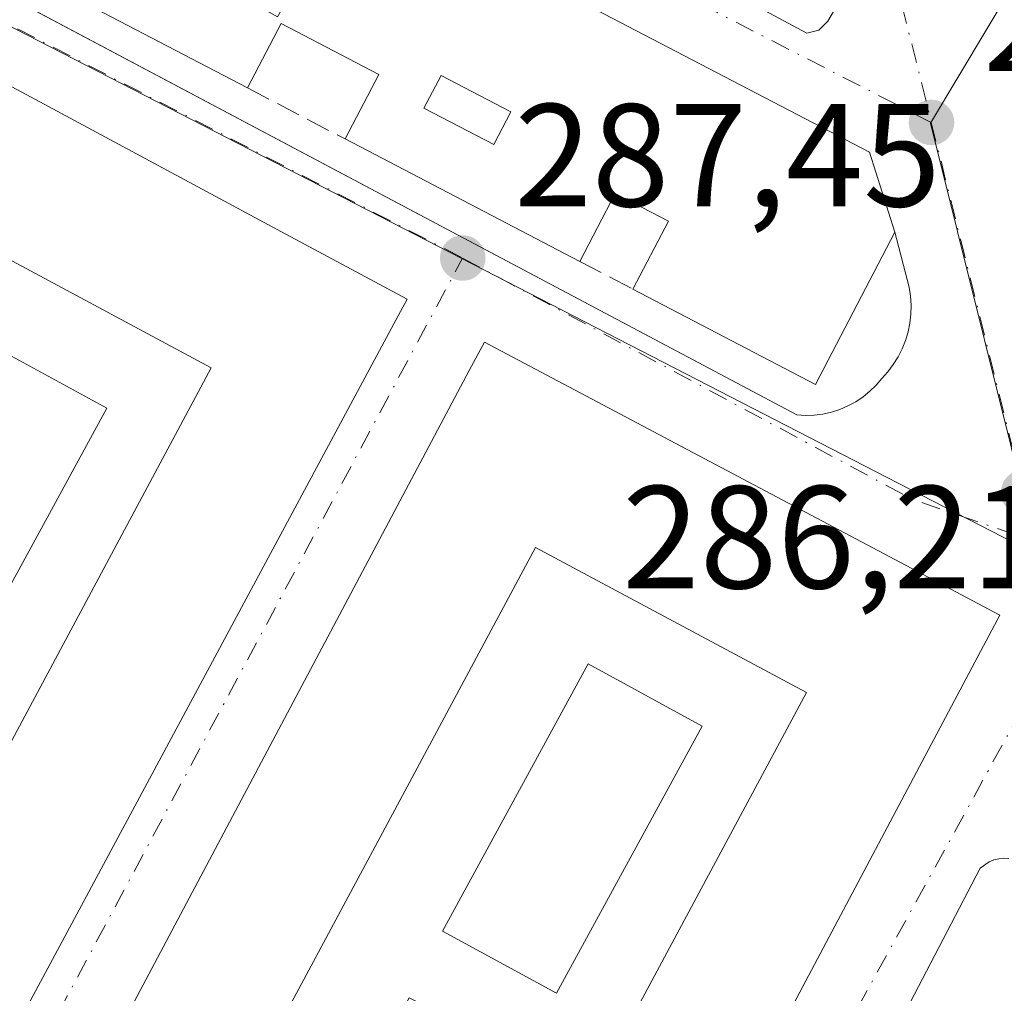
# Model space of a CAD drawing. Units: metres. Extents: x 612039 to 615528, y 4655299 to 4657667.
# Drawn here: x 615279 to 615347, y 4656597 to 4656664 of the extents above; entities that cross this region are included whole.
import ezdxf

# ---------------------------------------------------------------- set-up
doc = ezdxf.new("R2010")
doc.units = ezdxf.units.M
doc.header["$MEASUREMENT"] = 0
doc.linetypes.add('DGN Style 3', pattern=[2.307223458686699, 1.648016756204785, -0.6592067024819142])
doc.linetypes.add('DGN Style 4', pattern=[2.6384748266838614, 1.318413404963828, -0.6592067024819142, 0.001648016756204785, -0.6592067024819142])
for name, color, linetype, lineweight in [('Comarca CxS', 21, 'Continuous', 0), ('Comunidad Autónoma CxS', 142, 'Continuous', 0), ('Edificación Cxs', 1, 'Continuous', 13), ('Elemento construido', 1, 'Continuous', 0), ('Municipio CxS', 4, 'Continuous', 0), ('Muro lineal', 1, 'DGN Style 3', 13), ('Núcleo urbano CxS', 7, 'Continuous', 0), ('Provincia CxS', 1, 'Continuous', 0), ('Punto de cota en terreno', 7, 'Continuous', 0), ('Rótulo de punto de cota en terreno', 7, 'Continuous', 0), ('Vegetación y arbolados urbanos CxS', 151, 'Continuous', 0), ('Vía urbana Cxs', 4, 'Continuous', 0), ('Vía urbana eje', 4, 'DGN Style 4', 0)]:
    doc.layers.add(name, color=color, linetype=linetype, lineweight=lineweight)
doc.styles.add('Style-Arial', font='txt')

# ---------------------------------------------------------------- blocks, each defined once
blk = doc.blocks.new('5PATER')
at = {"layer": 'Vegetación y arbolados urbanos CxS', "linetype": 'Continuous', "lineweight": 0}
h = blk.add_hatch(color=51, dxfattribs=at)
edge = h.paths.add_edge_path()
edge.add_ellipse((0, 0), major_axis=(-0.1095731443231308, -0.1110710700762829), ratio=0.9994222409660322, start_angle=0, end_angle=360)
blk = doc.blocks.new('*U33')
at = {"layer": 'Vía urbana Cxs', "color": 4, "linetype": 'Continuous', "lineweight": 0}
for points in [[(615249.3202000001, 4656741.3101, 290.8457000000053), (615247.5234000003, 4656741.367900001, 290.7838000000047), (615241.3201000001, 4656723.970100001, 291.2871000000014), (615238.0000999998, 4656715.2501, 290.3086000000039), (615238.2100999998, 4656714.420100001, 290.2746999999945), (615239.0401, 4656713.380100001, 290.3603000000003), (615239.8701, 4656712.960100001, 290.5054999999993), (615333.1201, 4656662.960100001, 287.7412999999942), (615333.9501, 4656663.1601, 287.716499999995), (615334.5701000001, 4656663.790100001, 287.7553999999946), (615335.1901000004, 4656664.8201, 287.8141000000033), (615335.4001000002, 4656666.280099999, 287.9431999999942), (615326.6700999998, 4656699.0801, 289.5460000000021), (615324.2301000003, 4656702.190099999, 289.8408999999957), (615258.4600999998, 4656736.4901, 291.4348999999929)], [(615265.3963000001, 4656589.619899999, 296.7394000000059), (615273.7500999998, 4656585.130100001, 293.6839999999939), (615304.7314999999, 4656642.790100001, 295.375199999995), (615305.7901, 4656644.7601, 291.6297999999952), (615297.5078999996, 4656649.2115, 295.5476999999955), (615279.1520999996, 4656659.077500001, 295.8622000000032), (615279.0547000002, 4656659.129699999, 295.8369999999995), (615270.5701000001, 4656663.690099999, 291.8652000000002), (615269.5393000003, 4656661.771700001, 293.1999000000069), (615238.5301999999, 4656604.0601, 291.8285999999935)], [(615314.7101999996, 4656563.530099999, 291.5788999999932), (615345.2074999996, 4656621.0515, 291.3570000000037), (615346.3201000001, 4656623.1501, 289.1696999999986), (615338.0321000004, 4656627.543299999, 292.8911999999983), (615319.5719999997, 4656637.328700001, 293.2875000000058), (615311.0800999999, 4656641.8301, 290.2602999999945), (615310.0443000002, 4656639.8773, 292.5783999999985), (615279.4600999998, 4656582.220100001, 292.6634999999951), (615287.7499000002, 4656577.8247, 296.4759999999951)]]:
    blk.add_polyline3d(points, close=True, dxfattribs=at)
for points in [[(615270.6379000006, 4656669.653899999, 289.5148999999947), (615301.7721999995, 4656653.1282, 288.7670000000071), (615332.4401000004, 4656636.850099999, 288.0764999999956), (615333.0401, 4656636.8201, 287.9615000000049), (615333.6401000004, 4656636.840100001, 287.8306000000011), (615334.2302000001, 4656636.9101, 287.6922999999952), (615334.8202000001, 4656637.040100001, 287.5500999999931), (615335.3901000004, 4656637.2301, 287.4164000000019), (615335.9401000004, 4656637.460100001, 287.3006000000024), (615336.4700999996, 4656637.7501, 287.3074999999953), (615336.9700999996, 4656638.090100001, 287.3255000000063), (615337.4401000004, 4656638.470100001, 287.3271999999997), (615337.8602, 4656638.890100001, 287.3839000000008), (615338.2500999998, 4656639.350099999, 287.4489000000031), (615338.6700999998, 4656639.800100001, 287.493100000007), (615339.0401, 4656640.290100001, 287.5378999999957), (615339.3701, 4656640.8101, 287.5807999999961), (615339.6401000004, 4656641.360099999, 287.6270999999979), (615339.8701, 4656641.9301, 287.6738999999943), (615340.0502000004, 4656642.520099999, 287.7259999999951), (615340.1700999998, 4656643.130100001, 287.7982999999949), (615340.2401000002, 4656643.7401, 287.8772000000026), (615340.2600999996, 4656644.350099999, 287.9691000000021), (615340.2100999998, 4656644.970100001, 288.0905999999959), (615340.1201, 4656645.5801, 288.2333999999973), (615339.1401000004, 4656649.340100001, 288.9808000000049), (615337.4200999998, 4656654.8301, 288.6070000000037), (615313.7401000002, 4656667.1801, 289.1361000000034)], [(615346.9401000004, 4656606.5001, 287.2418999999936), (615346.6001000004, 4656606.530099999, 287.2036999999983), (615346.2500999998, 4656606.4901, 287.2026999999944), (615345.9201999997, 4656606.4101, 287.2212), (615345.6001000004, 4656606.280099999, 287.2611000000034), (615344.9801000003, 4656605.860099999, 287.3978000000061), (615337.0900999998, 4656590.700099999, 287.4818999999989), (615337.0401, 4656590.3101, 287.4622999999993), (615337.0401, 4656589.920100001, 287.4306999999972), (615337.0900999998, 4656589.530099999, 287.394100000005), (615337.1801000005, 4656589.1501, 287.3606), (615337.3201000001, 4656588.780099999, 287.3353000000061), (615337.5000999998, 4656588.440099999, 287.3245000000024), (615337.7302000001, 4656588.110099999, 287.4101999999984), (615337.9901999999, 4656587.8201, 287.5124999999971), (615338.2901, 4656587.5701, 287.635500000004), (615338.6101000002, 4656587.350099999, 287.7590000000055), (615338.9600999998, 4656587.170100001, 287.8859999999986), (615352.2500999998, 4656579.4901, 287.9446000000025)]]:
    blk.add_polyline3d(points, dxfattribs=at)
blk = doc.blocks.new('*U62')
at = {"layer": 'Edificación Cxs', "color": 1, "linetype": 'Continuous', "lineweight": 13, "elevation": 293.1851000000026, "flags": 128}
blk.add_lwpolyline([(615243.3000999996, 4656704.690099999), (615295.3201000001, 4656676.9101), (615301.9901000002, 4656673.3101), (615310.7001, 4656668.770099999), (615309.6501000002, 4656666.7401), (615312.6901000004, 4656665.1501), (615313.7401000002, 4656667.1801), (615337.4200999998, 4656654.8301), (615339.1401000004, 4656649.340100001), (615333.7100999998, 4656638.9301), (615321.2200999996, 4656645.460100001), (615323.6601, 4656650.110099999), (615320.0301000001, 4656652.0001), (615317.6001000004, 4656647.350099999), (615301.5500999996, 4656655.720100001), (615303.8601000002, 4656660.140100001), (615297.1901000004, 4656663.620100001), (615294.8800999997, 4656659.210100001), (615275.1700999998, 4656669.5101), (615277.1901000004, 4656673.380100001), (615267.5500999996, 4656678.4001), (615266.0401, 4656675.350099999), (615251.8901000004, 4656683.380100001), (615253.0500999996, 4656685.620100001), (615263.9600999998, 4656679.920100001), (615265.0601000005, 4656682.020099999), (615258.5301000001, 4656685.440099999), (615259.6201, 4656687.520099999), (615256.9200999998, 4656688.9301), (615256.0701000001, 4656687.300100001), (615252.5401, 4656689.1501), (615250.0301000001, 4656684.350099999), (615236.3201000001, 4656691.5101)], close=True, dxfattribs=at)
at = {"layer": 'Edificación Cxs', "color": 1, "linetype": 'Continuous', "lineweight": 13}
for points in [[(615280.6101000002, 4656669.530099999, 293.1851000000024), (615282.9001000002, 4656668.290100001, 293.1851000000024), (615283.6101000002, 4656669.600099999, 293.1851000000024), (615281.3300999999, 4656670.840100001, 293.1851000000024)], [(615293.9901000002, 4656670.020099999, 293.1851000000024), (615292.1601, 4656666.770099999, 293.1851000000024), (615296.9301000005, 4656664.0701, 293.1851000000024), (615298.7701000003, 4656667.3201, 293.1851000000024)], [(615306.9501, 4656657.8301, 293.1851000000024), (615311.7301000003, 4656655.340100001, 293.1851000000024), (615312.8901000004, 4656657.5701, 293.1851000000024), (615308.1201, 4656660.0601, 293.1851000000024)]]:
    blk.add_3dface(points, dxfattribs=at)
blk = doc.blocks.new('*U89')
at = {"layer": 'Edificación Cxs', "color": 1, "linetype": 'Continuous', "lineweight": 13, "elevation": 300.9665999999997, "flags": 128}
blk.add_lwpolyline([(615319.5719, 4656637.328700001), (615338.0321000004, 4656627.543299999), (615346.3201000001, 4656623.1501), (615345.2074999996, 4656621.0515), (615314.7100999998, 4656563.530099999), (615287.7499000002, 4656577.8247), (615279.4600999998, 4656582.220100001), (615310.0443000002, 4656639.8773), (615311.0800999999, 4656641.8301)], close=True, dxfattribs=at)
at = {"layer": 'Edificación Cxs', "color": 1, "linetype": 'Continuous', "lineweight": 13}
blk.add_3dface([(615314.5818999996, 4656627.783399999, 300.9665999999997), (615291.9910000004, 4656585.645, 300.9665999999997), (615310.5039999997, 4656575.720000001, 300.9665999999997), (615333.0949999997, 4656617.857999999, 300.9665999999997)], dxfattribs=at)
blk = doc.blocks.new('*U90')
at = {"layer": 'Edificación Cxs', "color": 1, "linetype": 'Continuous', "lineweight": 13, "elevation": 302.8540999999969, "flags": 128}
blk.add_lwpolyline([(615279.1520999996, 4656659.077500001), (615297.5078999996, 4656649.2115), (615305.7901, 4656644.7601), (615304.7314999999, 4656642.790100001), (615273.7500999998, 4656585.130100001), (615265.3963000001, 4656589.619899999), (615238.5301000001, 4656604.0601), (615269.5393000003, 4656661.771700001), (615270.5701000001, 4656663.690099999), (615279.0547000002, 4656659.129699999)], close=True, dxfattribs=at)
at = {"layer": 'Edificación Cxs', "color": 1, "linetype": 'Continuous', "lineweight": 13}
blk.add_3dface([(615274.1659000004, 4656649.8464, 302.8540999999968), (615251.2810000004, 4656607.517999999, 302.8540999999968), (615269.676, 4656597.611, 302.8540999999968), (615292.398, 4656640.073000001, 302.8540999999968)], dxfattribs=at)
blk = doc.blocks.new('*U104')
at = {"layer": 'Edificación Cxs', "color": 1, "linetype": 'Continuous', "lineweight": 13}
for points in [[(615314.5818999996, 4656627.783399999, 300.9665999999997), (615333.0949999997, 4656617.857999999, 300.9665999999997), (615310.5039999997, 4656575.720000001, 300.9665999999997), (615291.9910000004, 4656585.645, 300.9665999999997)], [(615308.2200999996, 4656601.540100001, 300.9665999999997), (615316.0000999998, 4656597.300100001, 300.9665999999997), (615325.9600999998, 4656615.5701, 300.9665999999997), (615318.1801000005, 4656619.8201, 300.9665999999997)], [(615301.1601, 4656587.630100001, 300.9665999999997), (615308.9200999998, 4656583.670100001, 300.9665999999997), (615313.6901000004, 4656593.0101, 300.9665999999997), (615305.9401000004, 4656596.970100001, 300.9665999999997)]]:
    blk.add_3dface(points, dxfattribs=at)
blk = doc.blocks.new('*U105')
at = {"layer": 'Edificación Cxs', "color": 1, "linetype": 'Continuous', "lineweight": 13}
for points in [[(615274.1659000004, 4656649.8464, 302.8540999999968), (615292.398, 4656640.073000001, 302.8540999999968), (615269.676, 4656597.611, 302.8540999999968), (615251.2810000004, 4656607.517999999, 302.8540999999968)], [(615267.5201000003, 4656623.280099999, 302.8540999999968), (615275.3000999996, 4656619.040100001, 302.8540999999968), (615285.2600999996, 4656637.3101, 302.8540999999968), (615277.4801000003, 4656641.5601, 302.8540999999968)], [(615260.6401000004, 4656609.4801, 302.8540999999968), (615268.4001000002, 4656605.520099999, 302.8540999999968), (615273.1700999998, 4656614.860099999, 302.8540999999968), (615265.4200999998, 4656618.8201, 302.8540999999968)]]:
    blk.add_3dface(points, dxfattribs=at)

msp = doc.modelspace()

# ---------------------------------------------------------------- linework, layer by layer
at = {"layer": 'Comarca CxS', "color": 21, "linetype": 'Continuous', "lineweight": 0}
msp.add_3dface([(615524.0900008514, 4655354.179983464), (612075.5000008254, 4655298.669983462), (612038.9000008265, 4657611.729983436), (615486.3900008507, 4657667.239983437)], dxfattribs=at)
at = {"layer": 'Comunidad Autónoma CxS', "color": 142, "linetype": 'Continuous', "lineweight": 0}
msp.add_3dface([(615524.0900008514, 4655354.179983464), (612075.5000008254, 4655298.669983462), (612038.9000008265, 4657611.729983436), (615486.3900008507, 4657667.239983437)], dxfattribs=at)
at = {"layer": 'Edificación Cxs', "color": 1, "linetype": 'Continuous', "lineweight": 13, "extrusion": (0.06871357904147392, 0.08918230174786775, 0.9936422701909694), "elevation": 457860.004761535, "flags": 128}
msp.add_lwpolyline([(2354707.671107763, -4038424.978657153), (2354681.375511531, -4038429.678281134), (2354676.662287791, -4038426.358078064)], dxfattribs=at)
at = {"layer": 'Edificación Cxs', "color": 1, "linetype": 'Continuous', "lineweight": 13, "extrusion": (0.02852318762216717, -0.01487470906104135, 0.9994824514708701), "elevation": -51426.76246758847, "flags": 128}
msp.add_lwpolyline([(4413446.173385163, 1606806.938729716), (4413446.173385163, 1606825.049467492)], dxfattribs=at)
at = {"layer": 'Edificación Cxs', "color": 1, "linetype": 'Continuous', "lineweight": 13, "extrusion": (0.0167107632856017, -0.04964014187726714, 0.9986273612838863), "elevation": -220585.3630709039, "flags": 128}
msp.add_lwpolyline([(2068862.946077039, 4211196.222624992), (2068854.478590793, 4211188.07789269), (2068844.724689874, 4211198.265490337)], dxfattribs=at)
at = {"layer": 'Edificación Cxs', "color": 1, "linetype": 'Continuous', "lineweight": 13}
for points in [[(615294.8800999997, 4656659.210100001, 289.6242000000057), (615275.1700999998, 4656669.5101, 290.4621000000043), (615277.1901000004, 4656673.380100001, 293.1851000000024), (615267.5500999996, 4656678.4001, 292.9416000000056), (615266.0401, 4656675.350099999, 291.0889000000025), (615251.8901000004, 4656683.380100001, 290.9254999999976)], [(615279.1520999996, 4656659.077500001, 295.8622000000032), (615297.5078999996, 4656649.2115, 295.5476999999955), (615305.7901, 4656644.7601, 291.6297999999952), (615304.7314999999, 4656642.790100001, 295.375199999995), (615273.7500999998, 4656585.130100001, 293.6839999999939), (615265.3963000001, 4656589.619899999, 296.7394000000059), (615238.5301000001, 4656604.0601, 291.8283999999985), (615269.5393000003, 4656661.771700001, 293.1999000000069), (615270.5701000001, 4656663.690099999, 291.8652000000002), (615279.0547000002, 4656659.129699999, 295.8369999999995), (615279.1520999996, 4656659.077500001, 295.8622000000032)], [(615301.5500999996, 4656655.720100001, 289.4247999999934), (615303.8601000002, 4656660.140100001, 290.8506999999955), (615297.1901000004, 4656663.620100001, 291.1128000000026), (615294.8800999997, 4656659.210100001, 289.6242000000057)], [(615312.8901000004, 4656657.5701, 291.3601000000053), (615308.1201, 4656660.0601, 291.6321000000025), (615306.9501, 4656657.8301, 291.1413999999932), (615311.7301000003, 4656655.340100001, 291.1545000000042), (615312.8901000004, 4656657.5701, 291.3601000000053)], [(615312.8901000004, 4656657.5701, 291.3601000000053), (615308.1201, 4656660.0601, 291.6321000000025), (615306.9501, 4656657.8301, 291.1413999999932), (615311.7301000003, 4656655.340100001, 291.1545000000042), (615312.8901000004, 4656657.5701, 291.3601000000053)], [(615321.2200999996, 4656645.460100001, 289.0877999999939), (615323.6601, 4656650.110099999, 291.068299999999), (615320.0301000001, 4656652.0001, 290.8166000000056), (615317.6001000004, 4656647.350099999, 288.8421999999992)], [(615285.2600999996, 4656637.3101, 291.8460000000051), (615277.4801000003, 4656641.5601, 291.459400000007), (615267.5201000003, 4656623.280099999, 290.8763000000035), (615275.3000999996, 4656619.040100001, 291.7909000000073), (615285.2600999996, 4656637.3101, 291.8460000000051)], [(615285.2600999996, 4656637.3101, 291.8460000000051), (615277.4801000003, 4656641.5601, 291.459400000007), (615267.5201000003, 4656623.280099999, 290.8763000000035), (615275.3000999996, 4656619.040100001, 291.7909000000073), (615285.2600999996, 4656637.3101, 291.8460000000051)], [(615319.5719, 4656637.328700001, 293.287599999996), (615338.0321000004, 4656627.543299999, 292.8911999999983), (615346.3201000001, 4656623.1501, 289.1696999999986), (615345.2074999996, 4656621.0515, 291.3570000000037), (615314.7100999998, 4656563.530099999, 291.5789999999979), (615287.7499000002, 4656577.8247, 296.4759999999951), (615279.4600999998, 4656582.220100001, 292.6634999999951), (615310.0443000002, 4656639.8773, 292.5783999999985), (615311.0800999999, 4656641.8301, 290.2602999999945), (615319.5719, 4656637.328700001, 293.287599999996)], [(615325.9600999998, 4656615.5701, 291.5239000000001), (615318.1801000005, 4656619.8201, 290.9271000000008), (615308.2200999996, 4656601.540100001, 289.6732999999949), (615316.0000999998, 4656597.300100001, 290.133600000001), (615325.9600999998, 4656615.5701, 291.5239000000001)], [(615325.9600999998, 4656615.5701, 291.5239000000001), (615318.1801000005, 4656619.8201, 290.9271000000008), (615308.2200999996, 4656601.540100001, 289.6732999999949), (615316.0000999998, 4656597.300100001, 290.133600000001), (615325.9600999998, 4656615.5701, 291.5239000000001)]]:
    msp.add_polyline3d(points, dxfattribs=at)
for points in [[(615312.8901000004, 4656657.5701, 291.6321000000025), (615311.7301000003, 4656655.340100001, 291.6321000000025), (615306.9501, 4656657.8301, 291.6321000000025), (615308.1201, 4656660.0601, 291.6321000000025)], [(615285.2600999996, 4656637.3101, 291.8460000000051), (615275.3000999996, 4656619.040100001, 291.8460000000051), (615267.5201000003, 4656623.280099999, 291.8460000000051), (615277.4801000003, 4656641.5601, 291.8460000000051)], [(615325.9600999998, 4656615.5701, 291.5239000000001), (615316.0000999998, 4656597.300100001, 291.5239000000001), (615308.2200999996, 4656601.540100001, 291.5239000000001), (615318.1801000005, 4656619.8201, 291.5239000000001)]]:
    msp.add_3dface(points, dxfattribs=at)
at = {"layer": 'Elemento construido', "color": 1, "linetype": 'Continuous', "lineweight": 0}
for points in [[(615241.3201000001, 4656723.970100001, 291.2871000000014), (615238.0000999998, 4656715.2501, 290.3086000000039), (615238.2100999998, 4656714.420100001, 290.2746999999945), (615239.0401, 4656713.380100001, 290.3603000000003), (615239.8701, 4656712.960100001, 290.5054999999993), (615333.1201, 4656662.960100001, 287.7412999999942), (615333.9501, 4656663.1601, 287.716499999995), (615334.5701000001, 4656663.790100001, 287.7553999999946), (615335.1901000004, 4656664.8201, 287.8141000000033), (615335.4001000002, 4656666.280099999, 287.9431999999942), (615326.6700999998, 4656699.0801, 289.5460000000021)], [(615230.1201, 4656691.1601, 290.8456000000006), (615332.4401000004, 4656636.850099999, 288.0764999999956), (615333.0401, 4656636.8201, 287.9615000000049), (615333.6401000004, 4656636.840100001, 287.8306000000011), (615334.2301000003, 4656636.9101, 287.6922999999952), (615334.8201000001, 4656637.040100001, 287.5500999999931), (615335.3901000004, 4656637.2301, 287.4164000000019), (615335.9401000004, 4656637.460100001, 287.3006000000024), (615336.4700999996, 4656637.7501, 287.3074999999953), (615336.9700999996, 4656638.090100001, 287.3255000000063), (615337.4401000004, 4656638.470100001, 287.3271999999997), (615337.8601000002, 4656638.890100001, 287.3839000000008), (615338.2500999998, 4656639.350099999, 287.4489000000031), (615338.6700999998, 4656639.800100001, 287.493100000007), (615339.0401, 4656640.290100001, 287.5378999999957), (615339.3701, 4656640.8101, 287.5807999999961), (615339.6401000004, 4656641.360099999, 287.6270999999979), (615339.8701, 4656641.9301, 287.6738999999943), (615340.0500999996, 4656642.520099999, 287.7259999999951), (615340.1700999998, 4656643.130100001, 287.7982999999949), (615340.2401000002, 4656643.7401, 287.8772000000026), (615340.2600999996, 4656644.350099999, 287.9691000000021), (615340.2100999998, 4656644.970100001, 288.0905999999959), (615340.1201, 4656645.5801, 288.2333999999973), (615339.1401000004, 4656649.340100001, 288.9808000000049)], [(615346.9401000004, 4656606.5001, 287.2418999999936), (615346.6001000004, 4656606.530099999, 287.2036999999983), (615346.2500999998, 4656606.4901, 287.2026999999944), (615345.9200999998, 4656606.4101, 287.2212), (615345.6001000004, 4656606.280099999, 287.2611000000034), (615344.9801000003, 4656605.860099999, 287.3978000000061), (615337.0900999998, 4656590.700099999, 287.4818999999989), (615337.0401, 4656590.3101, 287.4622999999993), (615337.0401, 4656589.920100001, 287.4306999999972), (615337.0900999998, 4656589.530099999, 287.394100000005), (615337.1801000005, 4656589.1501, 287.3606), (615337.3201000001, 4656588.780099999, 287.3353000000061), (615337.5000999998, 4656588.440099999, 287.3245000000024), (615337.7301000003, 4656588.110099999, 287.4101999999984), (615337.9901000002, 4656587.8201, 287.5124999999971), (615338.2901, 4656587.5701, 287.635500000004), (615338.6101000002, 4656587.350099999, 287.7590000000055), (615338.9600999998, 4656587.170100001, 287.8859999999986), (615352.2500999998, 4656579.4901, 287.9446000000025)]]:
    msp.add_polyline3d(points, dxfattribs=at)
at = {"layer": 'Municipio CxS', "color": 4, "linetype": 'Continuous', "lineweight": 0}
msp.add_3dface([(615524.0900008514, 4655354.179983464), (612075.5000008254, 4655298.669983462), (612038.9000008265, 4657611.729983436), (615486.3900008507, 4657667.239983437)], dxfattribs=at)
at = {"layer": 'Muro lineal', "color": 1, "linetype": 'DGN Style 3', "lineweight": 13, "extrusion": (0.02346135745940414, -0.01227588268882926, 0.9996493722352714), "elevation": -42439.42641036248, "flags": 128}
msp.add_lwpolyline([(4411240.536545618, 1613139.391432526), (4411240.536545618, 1613131.860910608)], dxfattribs=at)
at = {"layer": 'Muro lineal', "color": 1, "linetype": 'DGN Style 3', "lineweight": 13, "extrusion": (-0.05321670915368692, 0.02778441443179933, 0.9981963775638208), "elevation": 96925.36331397973, "flags": 128}
msp.add_lwpolyline([(-4412682.316371277, -1606804.476078736), (-4412682.316371277, -1606800.38501294)], dxfattribs=at)
at = {"layer": 'Núcleo urbano CxS', "color": 7, "linetype": 'Continuous', "lineweight": 0, "extrusion": (-0.4577733983554303, -0.8890676402644143, 0.001498930547555028), "elevation": -4421746.544753813, "flags": 128}
msp.add_lwpolyline([(-1584690.257596421, 6917.041239373353), (-1584688.226036202, 6917.081139994941), (-1584684.549409844, 6917.085439423011), (-1584639.358877725, 6915.736640005406), (-1584604.040365474, 6914.593838075016), (-1584595.032477978, 6914.321136317591)], dxfattribs=at)
at = {"layer": 'Núcleo urbano CxS', "color": 7, "linetype": 'Continuous', "lineweight": 0}
msp.add_polyline3d([(615348.9376999997, 4656627.248299999, 286.4223999999958), (615352.2472999999, 4656619.5361, 286.2274999999936), (615359.0097000003, 4656592.073100001, 285.5862000000052), (615366.3822999997, 4656559.3421, 284.9406000000017), (615371.2483000001, 4656538.670100001, 284.4527999999991), (615371.9732999997, 4656529.335700001, 284.2587000000058), (615299.7943000002, 4656564.464299999, 286.4749000000011), (615275.2965000002, 4656579.3729, 286.7238999999972), (615227.7339000005, 4656606.020099999, 287.991200000004), (615264.2779000001, 4656670.843499999, 289.1425000000018), (615266.0843000002, 4656669.913899999, 289.1824000000051), (615269.3529000003, 4656668.2305, 289.1867000000057), (615309.5301000001, 4656647.5429, 287.8378999999986), (615340.9297000002, 4656631.3731, 286.6950999999972)], close=True, dxfattribs=at)
for points in [[(615502.6917000003, 4656667.062200001, 283.5687999999937), (615503.7462999999, 4656602.355699999, 282.3122000000003), (615500.7093000002, 4656597.487500001, 282.2915000000066), (615497.7439000001, 4656592.736099999, 282.2915000000066), (615489.5355000002, 4656580.0999, 282.3840999999957), (615456.0016999999, 4656601.545100001, 283.8793000000005), (615444.1602999996, 4656609.1183, 284.3671000000031), (615425.4789000005, 4656621.066099999, 285.1128999999929), (615398.9452999998, 4656638.038699999, 285.9241000000038), (615371.3709000006, 4656655.675100001, 286.4980999999971), (615349.3306999998, 4656669.7689, 287.1676000000007), (615341.5727000004, 4656656.808900001, 287.2789000000048), (615348.9376999997, 4656627.248299999, 286.4223999999958), (615340.9297000002, 4656631.3731, 286.6950999999972), (615309.5301000001, 4656647.5429, 287.8378999999986), (615269.3529000003, 4656668.2305, 289.1867000000057)], [(615348.9376999997, 4656627.248299999, 286.4223999999958), (615341.5727000004, 4656656.808900001, 287.2789000000048), (615349.3306999998, 4656669.7689, 287.1676000000007)], [(615489.5355000002, 4656580.0999, 282.3840999999957), (615456.0016999999, 4656601.545100001, 283.8793000000005), (615444.1602999996, 4656609.1183, 284.3671000000031), (615425.4789000005, 4656621.066099999, 285.1128999999929), (615398.9452999998, 4656638.038699999, 285.9241000000038), (615371.3709000006, 4656655.675100001, 286.4980999999971), (615349.3306999998, 4656669.7689, 287.1676000000007), (615341.5727000004, 4656656.808900001, 287.2789000000048), (615348.9376999997, 4656627.248299999, 286.4223999999958)]]:
    msp.add_polyline3d(points, dxfattribs=at)
at = {"layer": 'Provincia CxS', "color": 1, "linetype": 'Continuous', "lineweight": 0}
msp.add_3dface([(615524.0900008514, 4655354.179983464), (612075.5000008254, 4655298.669983462), (612038.9000008265, 4657611.729983436), (615486.3900008507, 4657667.239983437)], dxfattribs=at)
at = {"layer": 'Vía urbana Cxs', "color": 4, "linetype": 'Continuous', "lineweight": 0, "extrusion": (0.06871357904147392, 0.08918230174786775, 0.9936422701909694), "elevation": 457860.004761535, "flags": 128}
msp.add_lwpolyline([(2354676.662287791, -4038426.358078064), (2354681.375511531, -4038429.678281134), (2354707.671107763, -4038424.978657153)], dxfattribs=at)
at = {"layer": 'Vía urbana Cxs', "color": 4, "linetype": 'Continuous', "lineweight": 0}
for points in [[(615241.3201000001, 4656723.970100001, 291.2871000000014), (615238.0000999998, 4656715.2501, 290.3086000000039), (615238.2100999998, 4656714.420100001, 290.2746999999945), (615239.0401, 4656713.380100001, 290.3603000000003), (615239.8701, 4656712.960100001, 290.5054999999993), (615333.1201, 4656662.960100001, 287.7412999999942), (615333.9501, 4656663.1601, 287.716499999995), (615334.5701000001, 4656663.790100001, 287.7553999999946), (615335.1901000004, 4656664.8201, 287.8141000000033), (615335.4001000002, 4656666.280099999, 287.9431999999942), (615326.6700999998, 4656699.0801, 289.5460000000021)], [(615229.7001999998, 4656695.520099999, 291.1180000000023), (615229.2901, 4656694.4801, 290.8494999999967), (615229.2901, 4656693.2401, 290.7249000000011), (615230.1201, 4656691.1601, 290.8456000000006), (615270.6379000006, 4656669.653899999, 289.5148999999947), (615301.7721999995, 4656653.1282, 288.7670000000071)], [(615265.3963000001, 4656589.619899999, 296.7394000000059), (615273.7500999998, 4656585.130100001, 293.6839999999939), (615304.7314999999, 4656642.790100001, 295.375199999995), (615305.7901, 4656644.7601, 291.6297999999952), (615297.5078999996, 4656649.2115, 295.5476999999955), (615279.1520999996, 4656659.077500001, 295.8622000000032)], [(615301.7721999995, 4656653.1282, 288.7670000000071), (615332.4401000004, 4656636.850099999, 288.0764999999956), (615333.0401, 4656636.8201, 287.9615000000049), (615333.6401000004, 4656636.840100001, 287.8306000000011), (615334.2302000001, 4656636.9101, 287.6922999999952), (615334.8202000001, 4656637.040100001, 287.5500999999931), (615335.3901000004, 4656637.2301, 287.4164000000019), (615335.9401000004, 4656637.460100001, 287.3006000000024), (615336.4700999996, 4656637.7501, 287.3074999999953), (615336.9700999996, 4656638.090100001, 287.3255000000063), (615337.4401000004, 4656638.470100001, 287.3271999999997), (615337.8602, 4656638.890100001, 287.3839000000008), (615338.2500999998, 4656639.350099999, 287.4489000000031), (615338.6700999998, 4656639.800100001, 287.493100000007), (615339.0401, 4656640.290100001, 287.5378999999957), (615339.3701, 4656640.8101, 287.5807999999961), (615339.6401000004, 4656641.360099999, 287.6270999999979), (615339.8701, 4656641.9301, 287.6738999999943), (615340.0502000004, 4656642.520099999, 287.7259999999951), (615340.1700999998, 4656643.130100001, 287.7982999999949), (615340.2401000002, 4656643.7401, 287.8772000000026), (615340.2600999996, 4656644.350099999, 287.9691000000021), (615340.2100999998, 4656644.970100001, 288.0905999999959), (615340.1201, 4656645.5801, 288.2333999999973), (615339.1401000004, 4656649.340100001, 288.9808000000049)], [(615319.5719999997, 4656637.328700001, 293.2875000000058), (615311.0800999999, 4656641.8301, 290.2602999999945), (615310.0443000002, 4656639.8773, 292.5783999999985), (615279.4600999998, 4656582.220100001, 292.6634999999951), (615287.7499000002, 4656577.8247, 296.4759999999951), (615314.7101999996, 4656563.530099999, 291.5788999999932)], [(615314.7101999996, 4656563.530099999, 291.5788999999932), (615345.2074999996, 4656621.0515, 291.3570000000037), (615346.3201000001, 4656623.1501, 289.1696999999986), (615338.0321000004, 4656627.543299999, 292.8911999999983), (615319.5719999997, 4656637.328700001, 293.2875000000058)], [(615346.9401000004, 4656606.5001, 287.2418999999936), (615346.6001000004, 4656606.530099999, 287.2036999999983), (615346.2500999998, 4656606.4901, 287.2026999999944), (615345.9201999997, 4656606.4101, 287.2212), (615345.6001000004, 4656606.280099999, 287.2611000000034), (615344.9801000003, 4656605.860099999, 287.3978000000061), (615337.0900999998, 4656590.700099999, 287.4818999999989), (615337.0401, 4656590.3101, 287.4622999999993), (615337.0401, 4656589.920100001, 287.4306999999972), (615337.0900999998, 4656589.530099999, 287.394100000005), (615337.1801000005, 4656589.1501, 287.3606), (615337.3201000001, 4656588.780099999, 287.3353000000061), (615337.5000999998, 4656588.440099999, 287.3245000000024), (615337.7302000001, 4656588.110099999, 287.4101999999984), (615337.9901999999, 4656587.8201, 287.5124999999971), (615338.2901, 4656587.5701, 287.635500000004), (615338.6101000002, 4656587.350099999, 287.7590000000055), (615338.9600999998, 4656587.170100001, 287.8859999999986), (615352.2500999998, 4656579.4901, 287.9446000000025)]]:
    msp.add_polyline3d(points, dxfattribs=at)
at = {"layer": 'Vía urbana eje', "color": 4, "linetype": 'DGN Style 4', "lineweight": 0, "extrusion": (0.04497139272286355, -0.02309453348242895, 0.9987212906310725), "elevation": -79583.60966436009, "flags": 128}
msp.add_lwpolyline([(4423468.280219215, 1577876.186250196), (4423468.280219215, 1577998.8196114)], dxfattribs=at)
at = {"layer": 'Vía urbana eje', "color": 4, "linetype": 'DGN Style 4', "lineweight": 0, "extrusion": (0.01121402950612513, -0.007171463787441661, 0.9999114039000563), "elevation": -26206.8847272114, "flags": 128}
msp.add_lwpolyline([(615355.404173782, 4656570.963387693), (615294.3972001298, 4656609.974390873)], dxfattribs=at)
at = {"layer": 'Vía urbana eje', "color": 4, "linetype": 'DGN Style 4', "lineweight": 0, "extrusion": (0.006996832756132399, -0.02803993878910876, 0.9995823158520191), "elevation": -125979.745797643, "flags": 128}
msp.add_lwpolyline([(1724445.44493301, 4367345.585218566), (1724445.44493301, 4367323.602306881)], dxfattribs=at)
at = {"layer": 'Vía urbana eje', "color": 4, "linetype": 'DGN Style 4', "lineweight": 0, "extrusion": (0.01782369194216378, -0.009180288430912878, 0.9997989989542279), "elevation": -31494.054768513, "flags": 128}
msp.add_lwpolyline([(4421539.720161, 1584963.894935526), (4421539.720161, 1584918.700621535)], dxfattribs=at)
at = {"layer": 'Vía urbana eje', "color": 4, "linetype": 'DGN Style 4', "lineweight": 0, "extrusion": (0.004693961670017242, -0.01884816261691693, 0.9998113389484072), "elevation": -84593.78499247682, "flags": 128}
msp.add_lwpolyline([(1722429.032983221, 4369116.67892325), (1722429.032983221, 4369087.127646188)], dxfattribs=at)
at = {"layer": 'Vía urbana eje', "color": 4, "linetype": 'DGN Style 4', "lineweight": 0, "extrusion": (0.002606398839022808, 0.004868028131234919, 0.9999847543773882), "elevation": 24560.71172340385, "flags": 128}
msp.add_lwpolyline([(615271.3677043143, 4656517.112559157), (615306.7486629386, 4656583.193342144)], dxfattribs=at)
at = {"layer": 'Vía urbana eje', "color": 4, "linetype": 'DGN Style 4', "lineweight": 0, "extrusion": (0.2523586541877653, 0.4408910833261792, 0.8613536801453907), "elevation": 2208601.409517278, "flags": 128}
msp.add_lwpolyline([(1779233.428300018, -3744246.370302718), (1779198.478718717, -3744247.479345293), (1779189.778637326, -3744249.424992578)], dxfattribs=at)
at = {"layer": 'Vía urbana eje', "color": 4, "linetype": 'DGN Style 4', "lineweight": 0, "extrusion": (0.01094466952554779, 0.01988799391420011, 0.999742307750875), "elevation": 99632.44335874199, "flags": 128}
msp.add_lwpolyline([(1705993.010873723, -4375207.527016955), (1705993.010873723, -4375169.519242437)], dxfattribs=at)

# ---------------------------------------------------------------- block references
at = {"layer": 'Edificación Cxs', "color": 1, "linetype": 'Continuous', "lineweight": 13}
for name in ['*U62', '*U90', '*U105', '*U89', '*U104']:
    msp.add_blockref(name, (0, 0), dxfattribs=at)
at = {"layer": 'Punto de cota en terreno', "color": 7, "linetype": 'Continuous', "lineweight": 0, "xscale": 10, "yscale": 10, "zscale": 10}
for p in [(615341.6500000004, 4656656.850000001, 287.2100000000065), (615309.5999999996, 4656647.58, 287.4499999999971), (615347.9500000002, 4656631.539999999, 286.4799999999959)]:
    msp.add_blockref('5PATER', p, dxfattribs=at)
at = {"layer": 'Vía urbana Cxs', "color": 4, "linetype": 'Continuous', "lineweight": 0}
msp.add_blockref('*U33', (0, 0), dxfattribs=at)

# ---------------------------------------------------------------- texts
at = {"layer": 'Rótulo de punto de cota en terreno', "color": 7, "linetype": 'Continuous', "lineweight": 0, "style": 'Style-Arial'}
for s, p in [('287,21', (615345.1777999997, 4656660.377800001)), ('287,45', (615313.1277999999, 4656651.107799999)), ('286,21', (615320.5071999999, 4656624.9878))]:
    msp.add_text(s, height=7.000000000000002, dxfattribs=at).set_placement(p)

doc.saveas('drawing.dxf')
